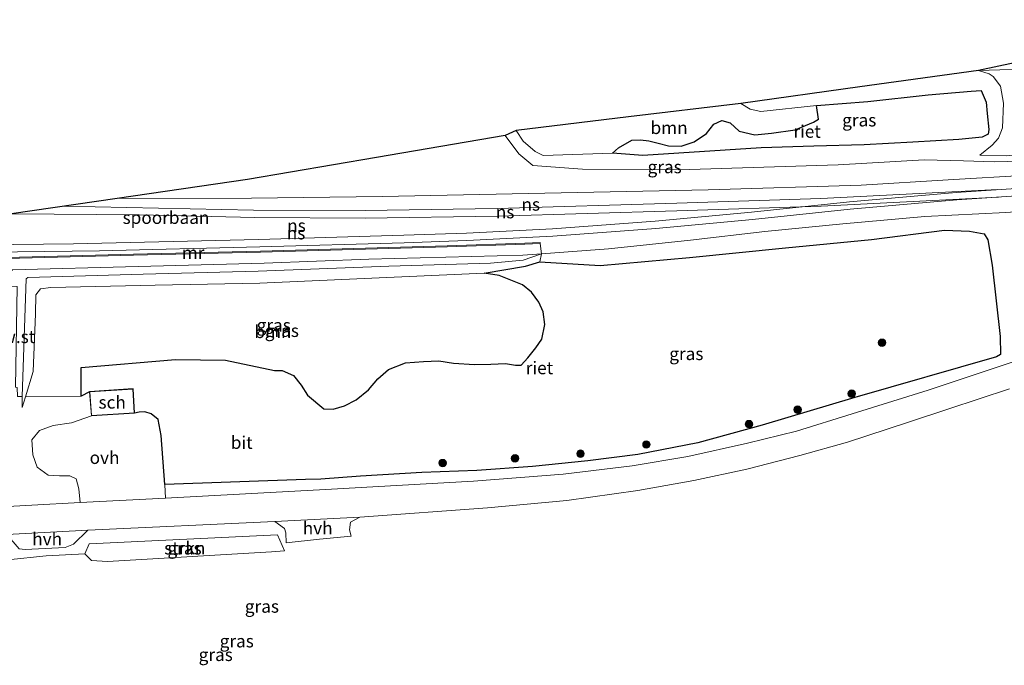
# Model space of a CAD drawing. Units: metres. Extents: x 219992 to 230003, y 464319 to 467204.
# Drawn here: x 226153 to 226348, y 464715 to 464843 of the extents above; entities that cross this region are included whole.
import ezdxf
from ezdxf.enums import TextEntityAlignment as Align

# ---------------------------------------------------------------- set-up
doc = ezdxf.new("R2010")
doc.units = ezdxf.units.M
doc.linetypes.add('IE-TERREINAFSCHEIDING', pattern=[10, 8, -2])
doc.layers.get('0').update_dxf_attribs({"lineweight": 25})
for name, color, linetype, lineweight in [('B-ME-GR-BOOM-GV-B6', 93, 'Continuous', 18), ('B-ME-GR-BOOM-S-B1', 93, 'Continuous', 18), ('B-ME-GR-STRUIKEN-GV-B6', 93, 'Continuous', 18), ('B-ME-GW-KRUINLIJN-L-B1', 93, 'Continuous', 18), ('B-ME-GW-TEENLIJN-L-B1', 93, 'Continuous', 18), ('B-ME-IE-GRASLAND-GV-B6', 93, 'Continuous', 18), ('B-ME-IE-GRONDWERKLIJN-GROND_INGERICHT-GV-B6', 253, 'Continuous', 18), ('B-ME-IE-RIET-GV-B6', 10, 'Continuous', 25), ('B-ME-IE-TERREINAFSCHEIDING-DOORGANG-L-B1', 8, 'IE-TERREINAFSCHEIDING-KUNSTMATIG-OPEN', 18), ('B-ME-IE-TERREINAFSCHEIDING-RASTERHEKWERK-L-B1', 8, 'IE-TERREINAFSCHEIDING', 18), ('B-ME-KG-KADASTRAAL-DAKRAND-L-B1', 13, 'Continuous', 18), ('B-ME-KG-KADASTRAAL-OPNAMEDTMGRENS-L-B1', 10, 'Continuous', 25), ('B-ME-MW-MUUR-GV-B6', 8, 'IE-TERREINAFSCHEIDING-KUNSTMATIG', 18), ('B-ME-OG-BEBOUWING-GV-B6', 173, 'Continuous', 18), ('B-ME-SB-SPOOR-GV-B6', 253, 'Continuous', 18), ('B-ME-SB-SPOOR-L-B1', 253, 'Continuous', 18), ('B-ME-VH-VERH_SOORT-BITUMEN-GV-B6', 8, 'IE-TERREINAFSCHEIDING-NATUURLIJK-HOUTWAL', 18), ('B-ME-VH-VERH_SOORT-HALF_VERHARDING-GV-B6', 8, 'IE-TERREINAFSCHEIDING-NATUURLIJK-HOUTWAL', 18), ('B-ME-VH-VERH_SOORT-ONVERHARD-GV-B6', 8, 'Continuous', 18), ('B-ME-VH-VERH_SOORT-TEGELS-GV-B6', 8, 'Continuous', 18)]:
    doc.layers.add(name, color=color, linetype=linetype, lineweight=lineweight)
doc.styles.add('NLCS-ISO', font='NLCS-ISO.TTF')
doc.linetypes.add('IE-TERREINAFSCHEIDING-KUNSTMATIG', pattern='A,4,[82,NLCS.SHX,S=0.75,R=90,X=0,Y=0],4,-2', length=10)
doc.linetypes.add('IE-TERREINAFSCHEIDING-KUNSTMATIG-OPEN', pattern='A,7,-1.5,[67,NLCS.SHX,S=0.75,R=0,X=0,Y=0],-1.5', length=10)
doc.linetypes.add('IE-TERREINAFSCHEIDING-NATUURLIJK-HOUTWAL', pattern='A,7,-1.5,[67,NLCS.SHX,S=0.75,R=45,X=0,Y=0],-1.5,7,-1.5,[70,NLCS.SHX,S=0.75,R=0,X=0,Y=0],-1.5', length=20)

# ---------------------------------------------------------------- blocks, each defined once
blk = doc.blocks.new('boom')
blk.add_hatch(color=256).paths.add_polyline_path([(-0.75, 0, 1), (0.75, 0, 1)])
blk.add_circle((0, 0), 0.75)

msp = doc.modelspace()

# ---------------------------------------------------------------- linework, layer by layer
at = {"layer": 'B-ME-GR-BOOM-GV-B6'}
for points in [[(226310.851, 464825.631, 10.631), (226311.242, 464822.906, 10.767), (226310.238, 464822.321, 10.744), (226306.589, 464820.845, 10.74), (226301.899, 464820.13, 10.747), (226298.628, 464819.806, 10.755), (226295.549, 464820.544, 10.786), (226293.732, 464822.178, 10.837), (226292.111, 464822.695, 10.899), (226290.497, 464821.906, 10.892), (226289.028, 464820.056, 10.892), (226286.618, 464818.41, 10.895), (226284.062, 464817.589, 10.892), (226281.511, 464817.645, 10.895), (226279.459, 464818.154, 10.895), (226277.624, 464818.655, 10.919), (226275.998, 464818.81, 10.919), (226274.264, 464818.743, 10.919), (226271.628, 464817.265, 10.946), (226270.408, 464816.161, 10.701), (226256.657, 464815.702, 10.779), (226255.075, 464816.546, 10.779), (226252.73, 464818.54, 10.779), (226251.327, 464820.679, 10.786), (226273.604, 464823.367, 10.642), (226295.882, 464826.055, 10.498), (226297.679, 464824.878, 10.498), (226299.786, 464824.459, 10.494), (226310.851, 464825.631, 10.631)], [(226165.152, 464768.063, 13.158), (226154.145, 464767.876, 13.396), (226155.627, 464772.927, 13.13), (226156.117, 464784.347, 13.134), (226156.132, 464788.12, 13.122), (226157.109, 464789.286, 13.126), (226159.111, 464789.586, 13.126), (226179.823, 464790.012, 13.083), (226200.536, 464790.439, 13.039), (226222.756, 464791.423, 13.077), (226244.976, 464792.407, 13.115), (226247.955, 464791.924, 13.154), (226252.613, 464790.079, 13.173), (226254.385, 464788.612, 13.309), (226255.843, 464786.652, 13.313), (226256.712, 464784.723, 13.274), (226257.003, 464782.224, 13.286), (226256.45, 464779.303, 13.278), (226255.228, 464777.638, 13.27), (226253.621, 464775.605, 13.267), (226252.306, 464774.203, 13.224), (226251.175, 464774.151, 13.224), (226249.193, 464774.535, 13.208), (226246.305, 464774.406, 13.208), (226243.109, 464774.288, 13.224), (226238.951, 464774.568, 13.22), (226236.034, 464775.02, 13.224), (226232.982, 464774.917, 13.407), (226229.401, 464774.612, 13.453), (226226.062, 464773.321, 13.325), (226223.909, 464771.446, 13.27), (226222.105, 464769.274, 13.177), (226219.656, 464767.293, 13.173), (226217.295, 464766.117, 13.146), (226215.07, 464765.469, 13.095), (226213.253, 464765.525, 13.115), (226210.021, 464768.244, 13.146), (226208.732, 464770.198, 13.165), (226207.246, 464772.134, 13.239), (226204.941, 464773.109, 13.228), (226203.462, 464773.135, 13.221), (226193.733, 464775.185, 13.138), (226183.864, 464775.293, 13.11), (226165.137, 464773.717, 13.181), (226165.152, 464768.063, 13.158)]]:
    msp.add_polyline3d(points, dxfattribs=at)
at = {"layer": 'B-ME-GR-STRUIKEN-GV-B6'}
msp.add_polyline3d([(226202.827, 464737.213, 13.019), (226170.386, 464735.249, 13.142), (226167.16, 464735.469, 13.161), (226165.849, 464736.77, 13.161), (226166.728, 464738.766, 13.118), (226204.049, 464740.528, 13.264), (226205.42, 464737.4, 13.169), (226202.827, 464737.213, 13.019)], dxfattribs=at)
at = {"layer": 'B-ME-GW-KRUINLIJN-L-B1'}
for points in [[(226342.98, 464832.595, 11.643), (226345.037, 464831.895, 11.651), (226345.862, 464831.349, 11.713), (226347.288, 464829.453, 11.736), (226347.917, 464826.071, 11.713), (226347.712, 464821.236, 11.721), (226346.921, 464819.179, 11.74), (226345.652, 464817.763, 11.869), (226343.228, 464815.797, 11.754)], [(226249.19, 464819.717, 11.861), (226251.874, 464816.071, 12.246), (226254.663, 464813.718, 12.636), (226264.488, 464813.026, 12.737), (226283.603, 464812.874, 12.69), (226315.144, 464813.87, 12.686), (226332.162, 464814.849, 12.654), (226340, 464814.65, 12.66), (226346.025, 464814.443, 12.659), (226354.128, 464814.683, 12.655), (226361.33, 464815.31, 12.69), (226377.709, 464815.912, 12.651), (226389.263, 464816.586, 12.685)], [(226256.382, 464796.254, 13.376), (226252.744, 464794.999, 13.598), (226246.237, 464794.403, 13.555), (226226.089, 464793.77, 13.695), (226200.219, 464792.835, 13.692), (226177.408, 464792.178, 13.732), (226154.597, 464791.521, 13.771), (226154.256, 464791.264, 13.767), (226153.426, 464767.94, 13.534), (226153.434, 464765.77, 13.344)]]:
    msp.add_polyline3d(points, dxfattribs=at)
at = {"layer": 'B-ME-GW-TEENLIJN-L-B1'}
for points in [[(226251.327, 464820.679, 10.786), (226252.73, 464818.54, 10.779), (226255.075, 464816.546, 10.779), (226256.657, 464815.702, 10.779), (226270.408, 464816.161, 10.701), (226276.421, 464815.751, 10.599), (226299.911, 464817.22, 10.564), (226310.305, 464817.572, 10.564), (226320.317, 464817.807, 10.561), (226329.949, 464818.363, 10.498), (226339.032, 464818.891, 10.487), (226343.66, 464819.351, 10.452), (226344.871, 464819.982, 10.436), (226345.021, 464820.889, 10.455), (226344.663, 464824.026, 10.428), (226344.482, 464826.28, 10.452), (226343.456, 464828.601, 10.561), (226341.509, 464828.448, 10.607), (226332.986, 464827.718, 10.572), (226321.011, 464826.451, 10.615), (226310.851, 464825.631, 10.631), (226299.786, 464824.459, 10.494), (226297.679, 464824.878, 10.498), (226295.882, 464826.055, 10.498)], [(226343.228, 464815.797, 11.754), (226348.57, 464815.686, 11.717), (226355.681, 464816.434, 11.803), (226359.104, 464817.563, 11.503), (226363.21, 464819.482, 11.203), (226367.278, 464820.631, 11.094), (226372.317, 464821.132, 11.051), (226382.539, 464822.016, 11.063), (226389.446, 464822.297, 11.09)], [(226256.382, 464796.254, 13.376), (226256.002, 464794.638, 13.232), (226253.156, 464793.788, 13.161), (226244.976, 464792.407, 13.115), (226222.756, 464791.423, 13.077), (226200.536, 464790.439, 13.039), (226179.823, 464790.012, 13.083), (226159.111, 464789.586, 13.126), (226157.109, 464789.286, 13.126), (226156.132, 464788.12, 13.122), (226156.117, 464784.347, 13.134), (226155.627, 464772.927, 13.13), (226154.145, 464767.876, 13.396), (226153.434, 464765.77, 13.344)]]:
    msp.add_polyline3d(points, dxfattribs=at)
at = {"layer": 'B-ME-IE-GRASLAND-GV-B6'}
for points in [[(226354.128, 464814.683, 12.655), (226346.025, 464814.443, 12.659), (226340, 464814.65, 12.66), (226332.162, 464814.849, 12.654), (226315.144, 464813.87, 12.686), (226283.603, 464812.874, 12.69), (226264.488, 464813.026, 12.737), (226254.663, 464813.718, 12.636), (226251.874, 464816.071, 12.246), (226249.19, 464819.717, 11.861), (226251.327, 464820.679, 10.786), (226252.73, 464818.54, 10.779), (226255.075, 464816.546, 10.779), (226256.657, 464815.702, 10.779), (226270.408, 464816.161, 10.701), (226276.421, 464815.751, 10.599), (226299.911, 464817.22, 10.564), (226310.305, 464817.572, 10.564), (226320.317, 464817.807, 10.561), (226329.949, 464818.363, 10.498), (226339.032, 464818.891, 10.487), (226343.66, 464819.351, 10.452), (226344.871, 464819.982, 10.436), (226345.021, 464820.889, 10.455), (226344.663, 464824.026, 10.428), (226344.482, 464826.28, 10.452), (226343.456, 464828.601, 10.561), (226341.509, 464828.448, 10.607), (226332.986, 464827.718, 10.572), (226321.011, 464826.451, 10.615), (226310.851, 464825.631, 10.631), (226299.786, 464824.459, 10.494), (226297.679, 464824.878, 10.498), (226295.882, 464826.055, 10.498), (226319.431, 464829.325, 11.071), (226342.98, 464832.595, 11.643), (226345.037, 464831.895, 11.651), (226345.862, 464831.349, 11.713), (226347.288, 464829.453, 11.736), (226347.917, 464826.071, 11.713), (226347.712, 464821.236, 11.721), (226346.921, 464819.179, 11.74), (226345.652, 464817.763, 11.869), (226343.228, 464815.797, 11.754)], [(226348.57, 464815.686, 11.717), (226343.228, 464815.797, 11.754), (226345.652, 464817.763, 11.869), (226346.921, 464819.179, 11.74), (226347.712, 464821.236, 11.721), (226347.917, 464826.071, 11.713), (226347.288, 464829.453, 11.736), (226345.862, 464831.349, 11.713), (226345.037, 464831.895, 11.651), (226342.98, 464832.595, 11.643), (226355.681, 464832.944, 11.488)], [(226352.702, 464811.83, 12.92), (226336.962, 464810.871, 12.951), (226319.73, 464809.817, 13.025), (226289.408, 464808.9, 13.037), (226256.992, 464808.235, 13.064), (226224.817, 464807.617, 13.134), (226198.907, 464807.271, 13.11), (226172.257, 464807.206, 13.046), (226198.097, 464810.984, 12.979), (226223.643, 464815.35, 12.42), (226249.19, 464819.717, 11.861), (226251.874, 464816.071, 12.246), (226254.663, 464813.718, 12.636), (226264.488, 464813.026, 12.737), (226283.603, 464812.874, 12.69), (226315.144, 464813.87, 12.686), (226332.162, 464814.849, 12.654), (226340, 464814.65, 12.66), (226346.025, 464814.443, 12.659), (226354.128, 464814.683, 12.655)], [(226343.228, 464815.797, 11.754), (226348.57, 464815.686, 11.717)], [(226349.642, 464774.752, 13.313), (226332.977, 464769.218, 13.259), (226317.922, 464764.5, 13.232), (226306.887, 464761.113, 13.15), (226297.196, 464758.728, 13.193), (226285.363, 464756.059, 13.193), (226274.349, 464754.218, 13.181), (226260.671, 464752.575, 13.146), (226242.885, 464751.195, 13.119), (226213.573, 464749.549, 13.049), (226181.84, 464747.811, 13.13), (226181.74, 464750.529, 13.165), (226209.6, 464751.486, 13.169), (226212.66, 464751.594, 13.185), (226220.517, 464752.156, 13.037), (226232.643, 464752.893, 13.01), (226243.52, 464753.334, 13.06), (226254.551, 464754.125, 13.107), (226265.561, 464755.24, 13.185), (226275.456, 464756.497, 13.235), (226287.316, 464758.808, 13.255), (226300.097, 464762.263, 13.247), (226318.444, 464767.751, 13.122), (226346.498, 464775.819, 13.294), (226347.34, 464776.257, 13.298), (226347.217, 464779.857, 12.99), (226345.673, 464794.014, 12.753), (226344.777, 464799.014, 12.675), (226344.048, 464800.223, 12.741), (226341.187, 464800.734, 12.788), (226336.193, 464800.914, 12.897), (226321.76, 464799.106, 12.932), (226304.71, 464797.46, 13.01), (226285.654, 464795.516, 13.072), (226267.966, 464793.952, 13.2), (226256.002, 464794.638, 13.232), (226256.382, 464796.254, 13.376), (226269.605, 464797.226, 13.068), (226285.902, 464798.979, 13.041), (226300.583, 464800.693, 13.068), (226316.083, 464802.213, 13.099), (226332.297, 464803.607, 12.924), (226348.397, 464804.424, 13.006)], [(226153.426, 464767.94, 13.534), (226152.5, 464767.994, 13.732), (226152.445, 464769.717, 13.613), (226152.108, 464769.783, 13.732), (226152.482, 464789.783, 13.732), (226150.211, 464789.828, 13.732), (226150.252, 464791.765, 13.74), (226151.54, 464793.081, 13.744), (226176.47, 464793.719, 13.665), (226201.4, 464794.358, 13.586), (226222.147, 464795.15, 13.633), (226252.66, 464795.989, 13.504), (226256.382, 464796.254, 13.376), (226252.744, 464794.999, 13.598), (226246.237, 464794.403, 13.555), (226226.089, 464793.77, 13.695), (226200.219, 464792.835, 13.692), (226177.408, 464792.178, 13.732), (226154.597, 464791.521, 13.771), (226154.256, 464791.264, 13.767), (226153.426, 464767.94, 13.534)], [(226256.002, 464794.638, 13.232), (226253.156, 464793.788, 13.161), (226244.976, 464792.407, 13.115), (226222.756, 464791.423, 13.077), (226200.536, 464790.439, 13.039), (226179.823, 464790.012, 13.083), (226159.111, 464789.586, 13.126), (226157.109, 464789.286, 13.126), (226156.132, 464788.12, 13.122), (226156.117, 464784.347, 13.134), (226155.627, 464772.927, 13.13), (226154.145, 464767.876, 13.396), (226153.434, 464765.77, 13.344), (226153.426, 464767.94, 13.534), (226154.256, 464791.264, 13.767), (226154.597, 464791.521, 13.771), (226177.408, 464792.178, 13.732), (226200.219, 464792.835, 13.692), (226226.089, 464793.77, 13.695), (226246.237, 464794.403, 13.555), (226252.744, 464794.999, 13.598), (226256.382, 464796.254, 13.376), (226256.002, 464794.638, 13.232)], [(226152.5, 464767.994, 13.732), (226153.426, 464767.94, 13.534), (226153.434, 464765.77, 13.344), (226154.145, 464767.876, 13.396), (226165.152, 464768.063, 13.158), (226166.797, 464768.923, 13.201), (226167.165, 464764.163, 13.201), (226163.244, 464762.729, 12.979), (226159.59, 464762.247, 12.924), (226156.898, 464761.21, 12.928), (226155.384, 464759.399, 12.928), (226155.562, 464756.399, 12.94), (226156.411, 464753.952, 12.896), (226158.575, 464752.351, 12.952), (226160.882, 464752.218, 12.995), (226162.895, 464752.267, 13.027), (226164.143, 464751.618, 13.066), (226164.714, 464749.68, 13.07), (226164.923, 464746.959, 13.062)], [(226152.855, 464737.795, 13.122), (226154.026, 464737.631, 13.122), (226161.976, 464738.054, 13.078), (226163.638, 464738.684, 13.039), (226166.455, 464741.477, 13.084), (226203.527, 464743.174, 13.142), (226205.424, 464741.783, 13.165), (226205.706, 464740.937, 13.169), (226205.747, 464738.966, 13.28), (226212.387, 464739.709, 13.304), (226218.671, 464740.256, 13.284), (226218.338, 464741.573, 13.268), (226218.535, 464743.039, 13.161), (226220.383, 464744.072, 13.098), (226245.628, 464745.908, 13.084), (226261.377, 464747.382, 13.084), (226275.467, 464749.326, 13.107), (226286.569, 464751.308, 13.087), (226297.046, 464753.566, 13.161), (226307.536, 464756.27, 13.22), (226317.002, 464758.909, 13.146), (226328.907, 464762.788, 13.165), (226337.0862, 464765.5022, 13.3081), (226349.0589, 464769.4821, 13.2648)], [(226164.923, 464746.959, 13.062), (226145.758, 464745.888, 13.185)], [(226205.42, 464737.4, 13.169), (226204.049, 464740.528, 13.264), (226166.728, 464738.766, 13.118), (226165.849, 464736.77, 13.161), (226167.16, 464735.469, 13.161), (226170.386, 464735.249, 13.142), (226202.827, 464737.213, 13.019), (226205.42, 464737.4, 13.169)]]:
    msp.add_polyline3d(points, dxfattribs=at)
at = {"layer": 'B-ME-IE-GRONDWERKLIJN-GROND_INGERICHT-GV-B6'}
msp.add_polyline3d([(226355.681, 464832.944, 11.488), (226342.98, 464832.595, 11.643), (226366.537, 464837.618, 11.615), (226390.095, 464842.64, 11.586), (226389.83, 464834.339, 11.385), (226364.022, 464833.174, 11.386), (226355.681, 464832.944, 11.488)], dxfattribs=at)
at = {"layer": 'B-ME-IE-RIET-GV-B6'}
for points in [[(226310.851, 464825.631, 10.631), (226321.011, 464826.451, 10.615), (226332.986, 464827.718, 10.572), (226341.509, 464828.448, 10.607), (226343.456, 464828.601, 10.561), (226344.482, 464826.28, 10.452), (226344.663, 464824.026, 10.428), (226345.021, 464820.889, 10.455), (226344.871, 464819.982, 10.436), (226343.66, 464819.351, 10.452), (226339.032, 464818.891, 10.487), (226329.949, 464818.363, 10.498), (226320.317, 464817.807, 10.561), (226310.305, 464817.572, 10.564), (226299.911, 464817.22, 10.564), (226276.421, 464815.751, 10.599), (226270.408, 464816.161, 10.701), (226271.628, 464817.265, 10.946), (226274.264, 464818.743, 10.919), (226275.998, 464818.81, 10.919), (226277.624, 464818.655, 10.919), (226279.459, 464818.154, 10.895), (226281.511, 464817.645, 10.895), (226284.062, 464817.589, 10.892), (226286.618, 464818.41, 10.895), (226289.028, 464820.056, 10.892), (226290.497, 464821.906, 10.892), (226292.111, 464822.695, 10.899), (226293.732, 464822.178, 10.837), (226295.549, 464820.544, 10.786), (226298.628, 464819.806, 10.755), (226301.899, 464820.13, 10.747), (226306.589, 464820.845, 10.74), (226310.238, 464822.321, 10.744), (226311.242, 464822.906, 10.767), (226310.851, 464825.631, 10.631)], [(226181.74, 464750.529, 13.165), (226181, 464760.255, 13.237), (226180.384, 464763.431, 13.245), (226179.007, 464764.52, 13.257), (226177.783, 464764.919, 13.237), (226176.619, 464764.859, 13.233), (226175.739, 464764.695, 13.201), (226175.443, 464769.46, 13.201), (226166.797, 464768.923, 13.201), (226165.152, 464768.063, 13.158), (226165.137, 464773.717, 13.181), (226183.864, 464775.293, 13.11), (226193.733, 464775.185, 13.138), (226203.462, 464773.135, 13.221), (226204.941, 464773.109, 13.228), (226207.246, 464772.134, 13.239), (226208.732, 464770.198, 13.165), (226210.021, 464768.244, 13.146), (226213.253, 464765.525, 13.115), (226215.07, 464765.469, 13.095), (226217.295, 464766.117, 13.146), (226219.656, 464767.293, 13.173), (226222.105, 464769.274, 13.177), (226223.909, 464771.446, 13.27), (226226.062, 464773.321, 13.325), (226229.401, 464774.612, 13.453), (226232.982, 464774.917, 13.407), (226236.034, 464775.02, 13.224), (226238.951, 464774.568, 13.22), (226243.109, 464774.288, 13.224), (226246.305, 464774.406, 13.208), (226249.193, 464774.535, 13.208), (226251.175, 464774.151, 13.224), (226252.306, 464774.203, 13.224), (226253.621, 464775.605, 13.267), (226255.228, 464777.638, 13.27), (226256.45, 464779.303, 13.278), (226257.003, 464782.224, 13.286), (226256.712, 464784.723, 13.274), (226255.843, 464786.652, 13.313), (226254.385, 464788.612, 13.309), (226252.613, 464790.079, 13.173), (226247.955, 464791.924, 13.154), (226244.976, 464792.407, 13.115), (226253.156, 464793.788, 13.161), (226256.002, 464794.638, 13.232), (226267.966, 464793.952, 13.2), (226285.654, 464795.516, 13.072), (226304.71, 464797.46, 13.01), (226321.76, 464799.106, 12.932), (226336.193, 464800.914, 12.897), (226341.187, 464800.734, 12.788), (226344.048, 464800.223, 12.741), (226344.777, 464799.014, 12.675), (226345.673, 464794.014, 12.753), (226347.217, 464779.857, 12.99), (226347.34, 464776.257, 13.298), (226346.498, 464775.819, 13.294), (226318.444, 464767.751, 13.122), (226300.097, 464762.263, 13.247), (226287.316, 464758.808, 13.255), (226275.456, 464756.497, 13.235), (226265.561, 464755.24, 13.185), (226254.551, 464754.125, 13.107), (226243.52, 464753.334, 13.06), (226232.643, 464752.893, 13.01), (226220.517, 464752.156, 13.037), (226212.66, 464751.594, 13.185), (226209.6, 464751.486, 13.169), (226181.74, 464750.529, 13.165)]]:
    msp.add_polyline3d(points, dxfattribs=at)
at = {"layer": 'B-ME-IE-TERREINAFSCHEIDING-DOORGANG-L-B1'}
msp.add_line((226158.204, 464736.368, 13.161), (226165.849, 464736.77, 13.161), dxfattribs=at)
msp.add_polyline3d([(226218.671, 464740.256, 13.284), (226212.387, 464739.709, 13.304), (226205.747, 464738.966, 13.28)], dxfattribs=at)
at = {"layer": 'B-ME-IE-TERREINAFSCHEIDING-RASTERHEKWERK-L-B1'}
msp.add_polyline3d([(226158.204, 464736.368, 13.161), (226150.639, 464735.611, 13.185), (226149.791, 464737.842, 13.169), (226135.148, 464736.752, 13.237), (226125.978, 464736.52, 13.181), (226116.68, 464737.13, 13.253), (226107.329, 464738.499, 13.253)], dxfattribs=at)
at = {"layer": 'B-ME-KG-KADASTRAAL-DAKRAND-L-B1'}
msp.add_polyline3d([(226166.851, 464768.876, 16.852), (226175.396, 464769.407, 16.808), (226175.686, 464764.742, 16.824), (226167.211, 464764.216, 16.848), (226166.851, 464768.876, 16.852)], dxfattribs=at)
at = {"layer": 'B-ME-KG-KADASTRAAL-OPNAMEDTMGRENS-L-B1'}
msp.add_polyline3d([(226390.095, 464842.64, 11.586), (226366.537, 464837.618, 11.615), (226342.98, 464832.595, 11.643), (226319.431, 464829.325, 11.071), (226295.882, 464826.055, 10.498), (226273.604, 464823.367, 10.642), (226251.327, 464820.679, 10.786), (226249.19, 464819.717, 11.861), (226223.643, 464815.35, 12.42), (226198.097, 464810.984, 12.979), (226172.257, 464807.206, 13.046), (226151.368, 464804.151, 13.09), (226112.323, 464805.261, 13.094), (226090.996, 464806.198, 13.118), (226069.669, 464807.135, 13.142), (226048.342, 464808.072, 13.165), (226027.015, 464809.009, 13.189)], dxfattribs=at)
at = {"layer": 'B-ME-MW-MUUR-GV-B6'}
msp.add_polyline3d([(226256.11, 464798.307, 13.364), (226253.071, 464798.123, 13.633), (226237.639, 464797.608, 13.73), (226200.676, 464796.582, 13.819), (226175.543, 464795.948, 13.797), (226150.411, 464795.315, 13.775), (226118.546, 464795.196, 13.787), (226118.545, 464795.396, 13.352), (226150.408, 464795.515, 13.352), (226175.539, 464796.148, 13.352), (226200.671, 464796.782, 13.352), (226237.633, 464797.808, 13.364), (226253.062, 464798.323, 13.364), (226256.098, 464798.507, 13.364), (226256.11, 464798.307, 13.364)], dxfattribs=at)
at = {"layer": 'B-ME-OG-BEBOUWING-GV-B6'}
msp.add_polyline3d([(226175.739, 464764.695, 13.201), (226167.165, 464764.163, 13.201), (226166.797, 464768.923, 13.201), (226175.443, 464769.46, 13.201), (226175.739, 464764.695, 13.201)], dxfattribs=at)
at = {"layer": 'B-ME-SB-SPOOR-GV-B6'}
for points in [[(226027.015, 464809.009, 13.189), (226048.342, 464808.072, 13.165), (226069.669, 464807.135, 13.142), (226090.996, 464806.198, 13.118), (226112.323, 464805.261, 13.094), (226151.368, 464804.151, 13.09), (226172.257, 464807.206, 13.046), (226198.907, 464807.271, 13.11), (226224.817, 464807.617, 13.134), (226256.992, 464808.235, 13.064), (226289.408, 464808.9, 13.037), (226319.73, 464809.817, 13.025), (226336.962, 464810.871, 12.951), (226352.702, 464811.83, 12.92), (226375.819, 464813.525, 12.943), (226389.201, 464814.621, 12.971), (226388.955, 464806.939, 12.944)], [(226388.955, 464806.939, 12.944), (226375.544, 464806.101, 12.928), (226357.498, 464805.06, 12.92), (226348.397, 464804.424, 13.006), (226332.297, 464803.607, 12.924), (226316.083, 464802.213, 13.099), (226300.583, 464800.693, 13.068), (226285.902, 464798.979, 13.041), (226269.605, 464797.226, 13.068), (226256.382, 464796.254, 13.376), (226256.11, 464798.307, 13.364), (226256.098, 464798.507, 13.364), (226253.062, 464798.323, 13.364), (226237.633, 464797.808, 13.364), (226200.671, 464796.782, 13.352), (226175.539, 464796.148, 13.352), (226150.408, 464795.515, 13.352), (226118.545, 464795.396, 13.352), (226116.99, 464796.157, 13.332), (226091.739, 464796.467, 13.304), (226091.416, 464795.978, 13.352), (226066.782, 464796.698, 13.352), (226055.026, 464797.133, 13.352), (226035.198, 464797.23, 13.138)]]:
    msp.add_polyline3d(points, dxfattribs=at)
at = {"layer": 'B-ME-SB-SPOOR-L-B1'}
for points in [[(226026.172, 464799.711, 13.343), (226054.533, 464798.07, 13.32), (226090.566, 464796.872, 13.296), (226110.672, 464796.608, 13.284), (226130.779, 464796.345, 13.272), (226168.799, 464796.852, 13.3), (226200.529, 464797.625, 13.316), (226229.152, 464798.425, 13.325), (226241.544, 464798.866, 13.356), (226258.636, 464799.724, 13.426), (226279.022, 464801.248, 13.422), (226298.147, 464803.028, 13.43), (226317.533, 464805.058, 13.399), (226330.334, 464806.196, 13.434), (226338.65, 464806.915, 13.418), (226364.312, 464808.625, 13.415), (226389.0571, 464810.126, 13.379)], [(226389.1046, 464811.61, 13.379), (226364.215, 464810.122, 13.415), (226338.536, 464808.411, 13.418), (226330.203, 464807.69, 13.434), (226317.388, 464806.551, 13.399), (226297.999, 464804.521, 13.43), (226278.897, 464802.743, 13.422), (226258.542, 464801.221, 13.426), (226241.48, 464800.365, 13.356), (226229.104, 464799.924, 13.325), (226200.284, 464799.081, 13.332), (226163.648, 464798.204, 13.304), (226128.034, 464797.82, 13.296), (226093.066, 464798.245, 13.308), (226073.062, 464798.94, 13.304), (226053.059, 464799.635, 13.3), (226026.304, 464801.173, 13.305)], [(226346.751, 464808.958, 13.417), (226311.683, 464807.197, 13.352), (226283.149, 464806.291, 13.274), (226247.58, 464805.235, 13.305), (226221.4, 464804.801, 13.259), (226199.303, 464804.914, 13.26), (226180.483, 464805.285, 13.255), (226161.662, 464805.656, 13.249)], [(226346.89, 464807.464, 13.417), (226311.744, 464805.698, 13.352), (226283.195, 464804.792, 13.274), (226247.615, 464803.735, 13.305), (226221.409, 464803.301, 13.259), (226199.555, 464803.415, 13.257), (226176.648, 464803.956, 13.249), (226151.368, 464804.151, 13.09)]]:
    msp.add_polyline3d(points, dxfattribs=at)
at = {"layer": 'B-ME-VH-VERH_SOORT-BITUMEN-GV-B6'}
for points in [[(226145.758, 464745.888, 13.185), (226164.923, 464746.959, 13.062), (226181.84, 464747.811, 13.13), (226213.573, 464749.549, 13.049), (226242.885, 464751.195, 13.119), (226260.671, 464752.575, 13.146), (226274.349, 464754.218, 13.181), (226285.363, 464756.059, 13.193), (226297.196, 464758.728, 13.193), (226306.887, 464761.113, 13.15), (226317.922, 464764.5, 13.232), (226332.977, 464769.218, 13.259), (226349.642, 464774.752, 13.313)], [(226349.0589, 464769.4821, 13.2648), (226337.0862, 464765.5022, 13.3081), (226328.907, 464762.788, 13.165), (226317.002, 464758.909, 13.146), (226307.536, 464756.27, 13.22), (226297.046, 464753.566, 13.161), (226286.569, 464751.308, 13.087), (226275.467, 464749.326, 13.107), (226261.377, 464747.382, 13.084), (226245.628, 464745.908, 13.084)], [(226245.628, 464745.908, 13.084), (226220.383, 464744.072, 13.098), (226203.527, 464743.174, 13.142), (226166.455, 464741.477, 13.084), (226150.384, 464740.596, 13.02)]]:
    msp.add_polyline3d(points, dxfattribs=at)
at = {"layer": 'B-ME-VH-VERH_SOORT-HALF_VERHARDING-GV-B6'}
for points in [[(226218.671, 464740.256, 13.284), (226212.387, 464739.709, 13.304), (226205.747, 464738.966, 13.28), (226205.706, 464740.937, 13.169), (226205.424, 464741.783, 13.165), (226203.527, 464743.174, 13.142), (226220.383, 464744.072, 13.098), (226218.535, 464743.039, 13.161), (226218.338, 464741.573, 13.268), (226218.671, 464740.256, 13.284)], [(226150.384, 464740.596, 13.02), (226166.455, 464741.477, 13.084), (226163.638, 464738.684, 13.039), (226161.976, 464738.054, 13.078), (226154.026, 464737.631, 13.122), (226152.855, 464737.795, 13.122), (226150.384, 464740.596, 13.02)]]:
    msp.add_polyline3d(points, dxfattribs=at)
at = {"layer": 'B-ME-VH-VERH_SOORT-ONVERHARD-GV-B6'}
msp.add_polyline3d([(226181.74, 464750.529, 13.165), (226181.84, 464747.811, 13.13), (226164.923, 464746.959, 13.062), (226164.714, 464749.68, 13.07), (226164.143, 464751.618, 13.066), (226162.895, 464752.267, 13.027), (226160.882, 464752.218, 12.995), (226158.575, 464752.351, 12.952), (226156.411, 464753.952, 12.896), (226155.562, 464756.399, 12.94), (226155.384, 464759.399, 12.928), (226156.898, 464761.21, 12.928), (226159.59, 464762.247, 12.924), (226163.244, 464762.729, 12.979), (226167.165, 464764.163, 13.201), (226175.739, 464764.695, 13.201), (226176.619, 464764.859, 13.233), (226177.783, 464764.919, 13.237), (226179.007, 464764.52, 13.257), (226180.384, 464763.431, 13.245), (226181, 464760.255, 13.237), (226181.74, 464750.529, 13.165)], dxfattribs=at)
at = {"layer": 'B-ME-VH-VERH_SOORT-TEGELS-GV-B6'}
for points in [[(226150.411, 464795.315, 13.775), (226175.543, 464795.948, 13.797), (226200.676, 464796.582, 13.819), (226237.639, 464797.608, 13.73), (226253.071, 464798.123, 13.633), (226256.11, 464798.307, 13.364), (226256.382, 464796.254, 13.376)], [(226256.382, 464796.254, 13.376), (226252.66, 464795.989, 13.504), (226222.147, 464795.15, 13.633), (226201.4, 464794.358, 13.586), (226176.47, 464793.719, 13.665), (226151.54, 464793.081, 13.744)]]:
    msp.add_polyline3d(points, dxfattribs=at)

# ---------------------------------------------------------------- block references
at = {"layer": 'B-ME-GR-BOOM-S-B1', "rotation": 90}
for p in [(226323.835, 464778.607, 13.368), (226317.82, 464768.525, 13.39), (226307.099, 464765.345, 13.408), (226297.465, 464762.488, 13.424), (226277.158, 464758.452, 13.117), (226264.085, 464756.647, 13.398), (226236.764, 464754.761, 13.441), (226251.116, 464755.696, 13.408)]:
    msp.add_blockref('boom', p, dxfattribs=at)

# ---------------------------------------------------------------- texts
at = {"layer": 'B-ME-GR-BOOM-GV-B6', "ltscale": 0.2, "style": 'NLCS-ISO'}
for p in [(226281.6422, 464821.2277), (226203.1427, 464780.7936)]:
    msp.add_text('bmn', height=2.5, dxfattribs=at).set_placement(p, align=Align.MIDDLE_CENTER)
at = {"layer": 'B-ME-GR-STRUIKEN-GV-B6', "ltscale": 0.2, "style": 'NLCS-ISO'}
msp.add_text('strkn', height=2.5, dxfattribs=at).set_placement((226185.6784, 464737.916), align=Align.MIDDLE_CENTER)
at = {"layer": 'B-ME-IE-GRASLAND-GV-B6', "ltscale": 0.2, "style": 'NLCS-ISO'}
for p in [(226319.318, 464822.7345), (226280.76, 464813.4615), (226203.2965, 464782.097), (226204.904, 464781.012), (226285.057, 464776.4355), (226185.6345, 464737.8885), (226200.9541, 464726.3675), (226195.9683, 464719.4937), (226191.8072, 464716.798)]:
    msp.add_text('gras', height=2.5, dxfattribs=at).set_placement(p, align=Align.MIDDLE_CENTER)
at = {"layer": 'B-ME-IE-RIET-GV-B6', "ltscale": 0.2, "style": 'NLCS-ISO'}
for p in [(226308.9836, 464820.4847), (226255.9502, 464773.6321)]:
    msp.add_text('riet', height=2.5, dxfattribs=at).set_placement(p, align=Align.MIDDLE_CENTER)
at = {"layer": 'B-ME-MW-MUUR-GV-B6', "ltscale": 0.2, "style": 'NLCS-ISO'}
msp.add_text('mr', height=2.5, dxfattribs=at).set_placement((226187.333, 464796.4618), align=Align.MIDDLE_CENTER)
at = {"layer": 'B-ME-OG-BEBOUWING-GV-B6', "ltscale": 0.2, "style": 'NLCS-ISO'}
for s, p in [('rijw.st', (226151.1594, 464779.8048)), ('sch', (226171.2855, 464766.8167))]:
    msp.add_text(s, height=2.5, dxfattribs=at).set_placement(p, align=Align.MIDDLE_CENTER)
at = {"layer": 'B-ME-SB-SPOOR-GV-B6', "ltscale": 0.2, "style": 'NLCS-ISO'}
msp.add_text('spoorbaan', height=2.5, dxfattribs=at).set_placement((226181.9528, 464803.417), align=Align.MIDDLE_CENTER)
at = {"layer": 'B-ME-SB-SPOOR-L-B1', "ltscale": 0.2, "style": 'NLCS-ISO'}
for p in [(226254.2253, 464806.0425), (226249.1494, 464804.5278), (226207.8037, 464801.8342), (226207.7145, 464800.3511)]:
    msp.add_text('ns', height=2.5, dxfattribs=at).set_placement(p, align=Align.MIDDLE_CENTER)
at = {"layer": 'B-ME-VH-VERH_SOORT-BITUMEN-GV-B6', "ltscale": 0.2, "style": 'NLCS-ISO'}
msp.add_text('bit', height=2.5, dxfattribs=at).set_placement((226196.9531, 464758.839), align=Align.MIDDLE_CENTER)
at = {"layer": 'B-ME-VH-VERH_SOORT-HALF_VERHARDING-GV-B6', "ltscale": 0.2, "style": 'NLCS-ISO'}
for p in [(226212.0061, 464741.8918), (226158.4042, 464739.747)]:
    msp.add_text('hvh', height=2.5, dxfattribs=at).set_placement(p, align=Align.MIDDLE_CENTER)
at = {"layer": 'B-ME-VH-VERH_SOORT-ONVERHARD-GV-B6', "ltscale": 0.2, "style": 'NLCS-ISO'}
msp.add_text('ovh', height=2.5, dxfattribs=at).set_placement((226169.7773, 464755.8502), align=Align.MIDDLE_CENTER)

doc.saveas('drawing.dxf')
